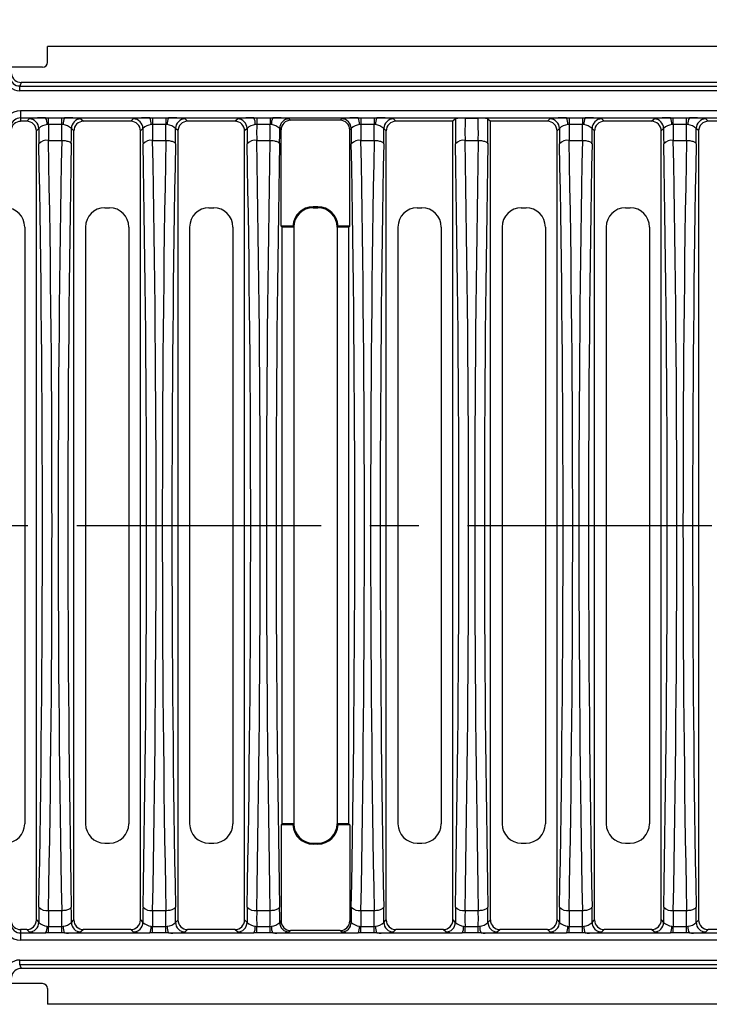
# Model space of a CAD drawing. Units: millimetres. Extents: x 28 to 1652, y 28 to 1160.
# Drawn here: x 292 to 435, y 748 to 952 of the extents above; entities that cross this region are included whole.
import ezdxf

# ---------------------------------------------------------------- set-up
doc = ezdxf.new("R2010")
doc.units = ezdxf.units.MM
doc.header["$LTSCALE"] = 4
doc.linetypes.add('CENTERX2', pattern=[20.32, 12.7, -2.54, 2.54, -2.54])
doc.layers.add('HAURATON_CENTERLINE', color=60, linetype='CENTERX2')
doc.layers.add('HAURATON_DIMENSIONING', color=1, linetype='Continuous')
doc.layers.add('HAURATON_PRODUCT_CONTOUR', color=7, linetype='Continuous', lineweight=25)
doc.styles.add('SLDTEXTSTYLE2', font='ARIAL.TTF', dxfattribs={"width": 0.948})
doc.dimstyles.new('SLDDIMSTYLE0', dxfattribs={"dimtxt": 14, "dimasz": 14, "dimexe": 0, "dimexo": 0.0625, "dimgap": 3.5, "dimtad": 1, "dimdec": 0, "dimrnd": 1e-09, "dimzin": 12, "dimdsep": 46, "dimtxsty": 'SLDTEXTSTYLE2', "dimsah": 1, "dimcen": 0.09, "dimadec": 0, "dimazin": 3, "dimtfac": 1, "dimtdec": 0, "dimtofl": 0, "dimtmove": 0, "dimatfit": 3, "dimfxl": 1, "dimfrac": 2, "dimtolj": 1, "dimtzin": 12, "dimarcsym": 0})

# ---------------------------------------------------------------- blocks, each defined once
blk = doc.blocks.new('_D_2')
at = {"layer": 'HAURATON_DIMENSIONING'}
for p, q in [((456.36, 1020.87), (488.44, 1020.87)), ((488.44, 992.96), (456.36, 992.96)), ((222.4, 847.13), (222.4, 991.38)), ((722.4, 847.13), (722.4, 991.38)), ((222.4, 987.38), (722.4, 987.38))]:
    blk.add_line(p, q, dxfattribs=at)
for centre, start, end in [((456.36, 1006.91), 90, 270), ((488.44, 1006.91), 270, 90)]:
    blk.add_arc(centre, 13.95, start, end, dxfattribs=at)
for points in [[(222.4, 987.38), (236.4, 985.23), (236.4, 989.54)], [(722.4, 987.38), (708.4, 989.54), (708.4, 985.23)]]:
    blk.add_solid(points, dxfattribs=at)
at = {"layer": 'HAURATON_DIMENSIONING', "insert": (456.36, 1014.22), "char_height": 14, "attachment_point": 1, "style": 'SLDTEXTSTYLE2'}
blk.add_mtext('500', dxfattribs=at)

msp = doc.modelspace()

# ---------------------------------------------------------------- linework, layer by layer
at = {"layer": 'HAURATON_CENTERLINE'}
msp.add_line((222.4, 847.13), (722.4, 847.13), dxfattribs=at)
at = {"layer": 'HAURATON_PRODUCT_CONTOUR'}
for p, q in [((297.6, 943.33), (297.6, 946.63)), ((647.2, 946.63), (297.6, 946.63)), ((296.6, 942.33), (289.93, 942.33)), ((292.13, 939.17), (291.82, 938.43)), ((652.68, 939.17), (292.13, 939.17)), ((291.82, 937.43), (291.82, 938.43)), ((291.82, 938.43), (652.98, 938.43)), ((652.98, 937.43), (291.82, 937.43)), ((652.8, 933.31), (292, 933.31)), ((292, 933.31), (292, 931.81)), ((292, 931.81), (297.23, 931.81)), ((292, 931.81), (292, 931.1)), ((293.29, 931.1), (292, 931.1)), ((293.29, 931.1), (293.8, 931.61)), ((297.23, 931.81), (297.81, 931.81)), ((297.81, 931.81), (300.56, 931.81)), ((297.81, 930.46), (297.81, 931.81)), ((300.56, 931.81), (301.15, 931.81)), ((300.56, 930.46), (300.56, 931.81)), ((301.15, 931.81), (318.88, 931.81)), ((304.57, 931.61), (305.08, 931.1)), ((314.94, 931.1), (305.08, 931.1)), ((314.94, 931.1), (315.45, 931.61)), ((318.88, 931.81), (319.46, 931.81)), ((319.46, 931.81), (322.21, 931.81)), ((319.46, 931.81), (319.46, 930.46)), ((322.21, 931.81), (322.8, 931.81)), ((322.21, 931.81), (322.21, 930.46)), ((322.8, 931.81), (340.53, 931.81)), ((326.23, 931.61), (326.73, 931.1)), ((336.59, 931.1), (326.73, 931.1)), ((336.59, 931.1), (337.1, 931.61)), ((340.53, 931.81), (341.11, 931.81)), ((341.11, 931.81), (343.87, 931.81)), ((341.11, 931.81), (341.11, 930.46)), ((343.87, 931.81), (344.45, 931.81)), ((343.87, 931.81), (343.87, 930.46)), ((344.45, 931.81), (362.18, 931.81)), ((347.88, 931.61), (348.18, 931.31)), ((358.45, 931.31), (348.18, 931.31)), ((358.45, 931.31), (358.75, 931.61)), ((362.18, 931.81), (362.77, 931.81)), ((362.77, 931.81), (365.52, 931.81)), ((362.77, 931.81), (362.77, 930.46)), ((365.52, 931.81), (366.1, 931.81)), ((365.52, 931.81), (365.52, 930.46)), ((366.1, 931.81), (405.49, 931.81)), ((369.53, 931.61), (370.04, 931.1)), ((381.89, 931.1), (370.04, 931.1)), ((382.43, 931.63), (381.89, 931.1)), ((381.89, 765.17), (381.89, 931.1)), ((384.47, 931.75), (387.12, 931.75)), ((389.16, 931.63), (389.69, 931.1)), ((389.69, 765.17), (389.69, 931.1)), ((401.55, 931.1), (389.69, 931.1)), ((401.55, 931.1), (402.06, 931.61)), ((405.49, 931.81), (406.07, 931.81)), ((406.07, 931.81), (408.82, 931.81)), ((406.07, 931.81), (406.07, 930.46)), ((408.82, 931.81), (409.41, 931.81)), ((408.82, 931.81), (408.82, 930.46)), ((409.41, 931.81), (427.14, 931.81)), ((412.83, 931.61), (413.34, 931.1)), ((423.2, 931.1), (413.34, 931.1)), ((423.2, 931.1), (423.71, 931.61)), ((427.14, 931.81), (427.72, 931.81)), ((427.72, 931.81), (430.47, 931.81)), ((427.72, 930.46), (427.72, 931.81)), ((430.47, 931.81), (431.06, 931.81)), ((430.47, 930.46), (430.47, 931.81)), ((431.06, 931.81), (448.79, 931.81)), ((434.49, 931.61), (435, 931.1)), ((444.85, 931.1), (435, 931.1)), ((295.79, 929.61), (295.29, 929.1)), ((295.29, 765.17), (295.29, 929.1)), ((297.81, 930.46), (297.52, 930.43)), ((300.56, 930.46), (297.81, 930.46)), ((300.85, 930.43), (300.56, 930.46)), ((303.09, 929.1), (302.58, 929.61)), ((303.09, 765.17), (303.09, 929.1)), ((317.45, 929.61), (316.94, 929.1)), ((316.94, 765.17), (316.94, 929.1)), ((319.46, 930.46), (319.17, 930.43)), ((322.21, 930.46), (319.46, 930.46)), ((322.51, 930.43), (322.21, 930.46)), ((324.74, 929.1), (324.23, 929.61)), ((324.74, 765.17), (324.74, 929.1)), ((339.1, 929.61), (338.59, 929.1)), ((338.59, 765.17), (338.59, 929.1)), ((341.11, 930.46), (340.82, 930.43)), ((343.87, 930.46), (341.11, 930.46)), ((344.16, 930.43), (343.87, 930.46)), ((346.18, 929.31), (345.88, 929.61)), ((346.18, 909.34), (346.18, 929.31)), ((360.75, 929.61), (360.45, 929.31)), ((360.45, 909.34), (360.45, 929.31)), ((362.77, 930.46), (362.47, 930.43)), ((365.52, 930.46), (362.77, 930.46)), ((365.81, 930.43), (365.52, 930.46)), ((368.04, 929.1), (367.53, 929.61)), ((368.04, 765.17), (368.04, 929.1)), ((404.06, 929.61), (403.55, 929.1)), ((403.55, 765.17), (403.55, 929.1)), ((406.07, 930.46), (405.78, 930.43)), ((408.82, 930.46), (406.07, 930.46)), ((409.11, 930.43), (408.82, 930.46)), ((411.35, 929.1), (410.84, 929.61)), ((411.35, 765.17), (411.35, 929.1)), ((425.71, 929.61), (425.2, 929.1)), ((425.2, 765.17), (425.2, 929.1)), ((427.72, 930.46), (427.43, 930.43)), ((430.47, 930.46), (427.72, 930.46)), ((430.77, 930.43), (430.47, 930.46)), ((433, 929.1), (432.49, 929.61)), ((433, 765.17), (433, 929.1)), ((297.81, 927.13), (300.56, 927.13)), ((319.46, 927.13), (322.21, 927.13)), ((341.12, 927.13), (343.86, 927.13)), ((362.77, 927.13), (365.52, 927.13)), ((384.42, 927.13), (387.17, 927.13)), ((406.07, 927.13), (408.82, 927.13)), ((427.72, 927.13), (430.47, 927.13)), ((309.51, 913.13), (310.51, 913.13)), ((331.16, 913.13), (332.16, 913.13)), ((353.82, 913.34), (352.82, 913.34)), ((352.82, 913.34), (352.82, 913.13)), ((352.82, 913.13), (353.82, 913.13)), ((353.82, 913.34), (353.82, 913.13)), ((374.47, 913.13), (375.47, 913.13)), ((396.12, 913.13), (397.12, 913.13)), ((417.77, 913.13), (418.77, 913.13)), ((292.86, 909.13), (292.86, 785.13)), ((305.51, 909.13), (305.51, 785.13)), ((314.51, 909.13), (314.51, 785.13)), ((327.16, 909.13), (327.16, 785.13)), ((336.16, 909.13), (336.16, 785.13)), ((346.18, 909.34), (346.39, 909.13)), ((348.61, 909.34), (346.18, 909.34)), ((346.39, 785.13), (346.39, 909.13)), ((348.82, 909.13), (346.39, 909.13)), ((348.61, 909.34), (348.82, 909.13)), ((348.82, 909.13), (348.82, 785.13)), ((358.02, 909.34), (357.82, 909.13)), ((360.24, 909.13), (357.82, 909.13)), ((357.82, 909.13), (357.82, 785.13)), ((360.45, 909.34), (358.02, 909.34)), ((360.45, 909.34), (360.24, 909.13)), ((360.24, 785.13), (360.24, 909.13)), ((370.47, 909.13), (370.47, 785.13)), ((379.47, 909.13), (379.47, 785.13)), ((392.12, 909.13), (392.12, 785.13)), ((401.12, 909.13), (401.12, 785.13)), ((413.77, 909.13), (413.77, 785.13)), ((422.77, 909.13), (422.77, 785.13)), ((346.18, 784.92), (346.39, 785.13)), ((346.18, 784.92), (346.18, 764.96)), ((348.61, 784.92), (346.18, 784.92)), ((348.82, 785.13), (346.39, 785.13)), ((348.61, 784.92), (348.82, 785.13)), ((358.02, 784.92), (357.82, 785.13)), ((360.24, 785.13), (357.82, 785.13)), ((360.45, 784.92), (358.02, 784.92)), ((360.45, 784.92), (360.24, 785.13)), ((360.45, 784.92), (360.45, 764.96)), ((309.51, 781.13), (310.51, 781.13)), ((331.16, 781.13), (332.16, 781.13)), ((352.82, 781.13), (353.82, 781.13)), ((352.82, 780.92), (352.82, 781.13)), ((353.82, 780.92), (352.82, 780.92)), ((353.82, 780.92), (353.82, 781.13)), ((374.47, 781.13), (375.47, 781.13)), ((396.12, 781.13), (397.12, 781.13)), ((417.77, 781.13), (418.77, 781.13)), ((295.29, 765.17), (295.79, 764.66)), ((297.81, 767.13), (300.56, 767.13)), ((302.58, 764.66), (303.09, 765.17)), ((316.94, 765.17), (317.45, 764.66)), ((319.46, 767.13), (322.21, 767.13)), ((324.23, 764.66), (324.74, 765.17)), ((338.59, 765.17), (339.1, 764.66)), ((341.12, 767.13), (343.86, 767.13)), ((362.77, 767.13), (365.52, 767.13)), ((367.53, 764.66), (368.04, 765.17)), ((381.89, 765.17), (382.4, 764.66)), ((384.42, 767.13), (387.17, 767.13)), ((389.19, 764.66), (389.69, 765.17)), ((403.55, 765.17), (404.06, 764.66)), ((406.07, 767.13), (408.82, 767.13)), ((410.84, 764.66), (411.35, 765.17)), ((425.2, 765.17), (425.71, 764.66)), ((427.72, 767.13), (430.47, 767.13)), ((432.49, 764.66), (433, 765.17)), ((293.29, 763.17), (292, 763.17)), ((292, 763.17), (292, 762.46)), ((293.8, 762.66), (293.29, 763.17)), ((297.52, 763.84), (297.81, 763.81)), ((297.81, 762.46), (297.81, 763.81)), ((297.81, 763.81), (300.56, 763.81)), ((300.56, 763.81), (300.85, 763.84)), ((300.56, 762.46), (300.56, 763.81)), ((305.08, 763.17), (304.57, 762.66)), ((314.94, 763.17), (305.08, 763.17)), ((315.45, 762.66), (314.94, 763.17)), ((319.17, 763.84), (319.46, 763.81)), ((319.46, 762.46), (319.46, 763.81)), ((319.46, 763.81), (322.21, 763.81)), ((322.21, 763.81), (322.51, 763.84)), ((322.21, 762.46), (322.21, 763.81)), ((326.73, 763.17), (326.23, 762.66)), ((336.59, 763.17), (326.73, 763.17)), ((337.1, 762.66), (336.59, 763.17)), ((340.82, 763.84), (341.11, 763.81)), ((341.11, 762.46), (341.11, 763.81)), ((341.11, 763.81), (343.87, 763.81)), ((343.87, 763.81), (344.16, 763.84)), ((343.87, 762.46), (343.87, 763.81)), ((345.88, 764.66), (346.18, 764.96)), ((360.45, 764.96), (360.75, 764.66)), ((362.47, 763.84), (362.77, 763.81)), ((362.77, 762.46), (362.77, 763.81)), ((362.77, 763.81), (365.52, 763.81)), ((365.52, 763.81), (365.81, 763.84)), ((365.52, 762.46), (365.52, 763.81)), ((370.04, 763.17), (369.53, 762.66)), ((379.9, 763.17), (370.04, 763.17)), ((380.41, 762.66), (379.9, 763.17)), ((384.13, 763.84), (384.42, 763.81)), ((384.42, 762.46), (384.42, 763.81)), ((384.42, 763.81), (387.17, 763.81)), ((387.17, 763.81), (387.46, 763.84)), ((387.17, 762.46), (387.17, 763.81)), ((391.69, 763.17), (391.18, 762.66)), ((401.55, 763.17), (391.69, 763.17)), ((402.06, 762.66), (401.55, 763.17)), ((405.78, 763.84), (406.07, 763.81)), ((406.07, 762.46), (406.07, 763.81)), ((406.07, 763.81), (408.82, 763.81)), ((408.82, 763.81), (409.11, 763.84)), ((408.82, 762.46), (408.82, 763.81)), ((413.34, 763.17), (412.83, 762.66)), ((423.2, 763.17), (413.34, 763.17)), ((423.71, 762.66), (423.2, 763.17)), ((427.43, 763.84), (427.72, 763.81)), ((427.72, 762.46), (427.72, 763.81)), ((427.72, 763.81), (430.47, 763.81)), ((430.47, 763.81), (430.77, 763.84)), ((430.47, 762.46), (430.47, 763.81)), ((435, 763.17), (434.49, 762.66)), ((444.85, 763.17), (435, 763.17)), ((292, 762.46), (292, 760.96)), ((292, 762.46), (297.23, 762.46)), ((297.81, 762.46), (297.23, 762.46)), ((300.56, 762.46), (297.81, 762.46)), ((301.15, 762.46), (300.56, 762.46)), ((301.15, 762.46), (318.88, 762.46)), ((319.46, 762.46), (318.88, 762.46)), ((322.21, 762.46), (319.46, 762.46)), ((322.8, 762.46), (322.21, 762.46)), ((322.8, 762.46), (340.53, 762.46)), ((341.11, 762.46), (340.53, 762.46)), ((343.87, 762.46), (341.11, 762.46)), ((344.45, 762.46), (343.87, 762.46)), ((344.45, 762.46), (362.18, 762.46)), ((348.18, 762.96), (347.88, 762.66)), ((358.45, 762.96), (348.18, 762.96)), ((358.75, 762.66), (358.45, 762.96)), ((362.77, 762.46), (362.18, 762.46)), ((365.52, 762.46), (362.77, 762.46)), ((366.1, 762.46), (365.52, 762.46)), ((366.1, 762.46), (383.83, 762.46)), ((384.42, 762.46), (383.83, 762.46)), ((387.17, 762.46), (384.42, 762.46)), ((387.75, 762.46), (387.17, 762.46)), ((387.75, 762.46), (405.49, 762.46)), ((406.07, 762.46), (405.49, 762.46)), ((408.82, 762.46), (406.07, 762.46)), ((409.41, 762.46), (408.82, 762.46)), ((409.41, 762.46), (427.14, 762.46)), ((427.72, 762.46), (427.14, 762.46)), ((430.47, 762.46), (427.72, 762.46)), ((431.06, 762.46), (430.47, 762.46)), ((431.06, 762.46), (448.79, 762.46)), ((652.8, 760.96), (292, 760.96)), ((291.82, 756.83), (652.98, 756.83)), ((291.82, 755.83), (291.82, 756.83)), ((652.98, 755.83), (291.82, 755.83)), ((291.82, 755.83), (292.13, 755.1)), ((652.68, 755.1), (292.13, 755.1)), ((296.6, 751.93), (289.93, 751.93)), ((297.6, 750.93), (297.6, 747.63)), ((647.2, 747.63), (297.6, 747.63))]:
    msp.add_line(p, q, dxfattribs=at)
at = {"layer": 'HAURATON_PRODUCT_CONTOUR', "flags": 128}
for points in [[(300.56, 927.13), (300.79, 927.12), (301.02, 927.11), (301.25, 927.08), (301.46, 927.04), (301.66, 927), (301.85, 926.95), (302.02, 926.89), (302.17, 926.83), (302.3, 926.76), (302.4, 926.68), (302.48, 926.61), (302.53, 926.53), (302.56, 926.45)], [(322.21, 927.13), (322.44, 927.12), (322.68, 927.11), (322.9, 927.08), (323.11, 927.04), (323.32, 927), (323.5, 926.95), (323.67, 926.89), (323.82, 926.83), (323.95, 926.76), (324.05, 926.68), (324.13, 926.61), (324.18, 926.53), (324.21, 926.45)], [(343.86, 927.13), (344.1, 927.12), (344.33, 927.11), (344.55, 927.08), (344.77, 927.04), (344.97, 927), (345.16, 926.95), (345.32, 926.89), (345.47, 926.83), (345.6, 926.76), (345.71, 926.68), (345.78, 926.61), (345.84, 926.53), (345.86, 926.45)], [(365.52, 927.13), (365.75, 927.12), (365.98, 927.11), (366.2, 927.08), (366.42, 927.04), (366.62, 927), (366.81, 926.95), (366.98, 926.89), (367.13, 926.83), (367.25, 926.76), (367.36, 926.68), (367.44, 926.61), (367.49, 926.53), (367.51, 926.45)], [(387.17, 927.13), (387.4, 927.12), (387.63, 927.11), (387.86, 927.08), (388.07, 927.04), (388.27, 927), (388.46, 926.95), (388.63, 926.89), (388.78, 926.83), (388.91, 926.76), (389.01, 926.68), (389.09, 926.61), (389.14, 926.53), (389.17, 926.45)], [(408.82, 927.13), (409.05, 927.12), (409.28, 927.11), (409.51, 927.08), (409.72, 927.04), (409.92, 927), (410.11, 926.95), (410.28, 926.89), (410.43, 926.83), (410.56, 926.76), (410.66, 926.68), (410.74, 926.61), (410.79, 926.53), (410.82, 926.45)], [(430.47, 927.13), (430.71, 927.12), (430.94, 927.11), (431.16, 927.08), (431.37, 927.04), (431.58, 927), (431.76, 926.95), (431.93, 926.89), (432.08, 926.83), (432.21, 926.76), (432.31, 926.68), (432.39, 926.61), (432.44, 926.53), (432.47, 926.45)], [(300.56, 767.13), (300.79, 767.14), (301.02, 767.16), (301.25, 767.19), (301.46, 767.22), (301.66, 767.27), (301.85, 767.32), (302.02, 767.37), (302.17, 767.44), (302.3, 767.51), (302.4, 767.58), (302.48, 767.66), (302.53, 767.74), (302.56, 767.82)], [(322.21, 767.13), (322.44, 767.14), (322.68, 767.16), (322.9, 767.19), (323.11, 767.22), (323.32, 767.27), (323.5, 767.32), (323.67, 767.37), (323.82, 767.44), (323.95, 767.51), (324.05, 767.58), (324.13, 767.66), (324.18, 767.74), (324.21, 767.82)], [(343.86, 767.13), (344.1, 767.14), (344.33, 767.16), (344.55, 767.19), (344.77, 767.22), (344.97, 767.27), (345.16, 767.32), (345.32, 767.37), (345.47, 767.44), (345.6, 767.51), (345.71, 767.58), (345.78, 767.66), (345.84, 767.74), (345.86, 767.82)], [(365.52, 767.13), (365.75, 767.14), (365.98, 767.16), (366.2, 767.19), (366.42, 767.22), (366.62, 767.27), (366.81, 767.32), (366.98, 767.37), (367.13, 767.44), (367.25, 767.51), (367.36, 767.58), (367.44, 767.66), (367.49, 767.74), (367.51, 767.82)], [(387.17, 767.13), (387.4, 767.14), (387.63, 767.16), (387.86, 767.19), (388.07, 767.22), (388.27, 767.27), (388.46, 767.32), (388.63, 767.37), (388.78, 767.44), (388.91, 767.51), (389.01, 767.58), (389.09, 767.66), (389.14, 767.74), (389.17, 767.82)], [(408.82, 767.13), (409.05, 767.14), (409.28, 767.16), (409.51, 767.19), (409.72, 767.22), (409.92, 767.27), (410.11, 767.32), (410.28, 767.37), (410.43, 767.44), (410.56, 767.51), (410.66, 767.58), (410.74, 767.66), (410.79, 767.74), (410.82, 767.82)], [(430.47, 767.13), (430.71, 767.14), (430.94, 767.16), (431.16, 767.19), (431.37, 767.22), (431.58, 767.27), (431.76, 767.32), (431.93, 767.37), (432.08, 767.44), (432.21, 767.51), (432.31, 767.58), (432.39, 767.66), (432.44, 767.74), (432.47, 767.82)]]:
    msp.add_lwpolyline(points, dxfattribs=at)
at = {"layer": 'HAURATON_PRODUCT_CONTOUR'}
for centre, radius, start, end in [((296.6, 943.33), 1, 270, 0), ((296.55, 914.09), 17.73, 87.8222, 98.9379), ((293.79, 929.6), 2, 0.1827, 89.8173), ((295.01, 930.62), 2.51, 355.6324, 28.2108), ((303.36, 930.62), 2.51, 151.7892, 184.3676), ((301.8, 913.76), 18.06, 81.1646, 92.0753), ((304.58, 929.6), 2, 90.1827, 179.8173), ((318.2, 914.09), 17.73, 87.8222, 98.9379), ((315.44, 929.6), 2, 0.1827, 89.8173), ((316.66, 930.62), 2.51, 355.6324, 28.2108), ((325.01, 930.62), 2.51, 151.7892, 184.3676), ((323.45, 913.76), 18.06, 81.1646, 92.0753), ((326.23, 929.6), 2, 90.1827, 179.8173), ((339.86, 914.09), 17.73, 87.8222, 98.9379), ((337.1, 929.6), 2, 0.1827, 89.8173), ((338.31, 930.62), 2.51, 355.6324, 28.2108), ((346.67, 930.62), 2.51, 151.7892, 184.3676), ((345.1, 913.76), 18.06, 81.1646, 92.0753), ((347.88, 929.6), 2, 90.1827, 179.8173), ((361.51, 914.09), 17.73, 87.8222, 98.9379), ((358.75, 929.6), 2, 0.1827, 89.8173), ((359.97, 930.62), 2.51, 355.6324, 28.2108), ((368.32, 930.62), 2.51, 151.7892, 184.3676), ((366.76, 913.76), 18.06, 81.1646, 92.0753), ((369.54, 929.6), 2, 90.1827, 179.8173), ((384.05, 921.33), 10.43, 87.7013, 98.9227), ((387.56, 921.66), 10.1, 80.895, 92.481), ((404.81, 914.09), 17.73, 87.8222, 98.9379), ((402.05, 929.6), 2, 0.1827, 89.8173), ((403.27, 930.62), 2.51, 355.6324, 28.2108), ((411.62, 930.62), 2.51, 151.7892, 184.3676), ((410.06, 913.76), 18.06, 81.1646, 92.0753), ((412.84, 929.6), 2, 90.1827, 179.8173), ((426.46, 914.09), 17.73, 87.8222, 98.9379), ((423.7, 929.6), 2, 0.1827, 89.8173), ((424.92, 930.62), 2.51, 355.6324, 28.2108), ((433.27, 930.62), 2.51, 151.7892, 184.3676), ((431.71, 913.76), 18.06, 81.1646, 92.0753), ((434.49, 929.6), 2, 90.1827, 179.8173), ((297.92, 927.37), 3.09, 97.4713, 133.4409), ((300.43, 927.33), 3.13, 46.7916, 82.2962), ((319.57, 927.37), 3.09, 97.4713, 133.4409), ((322.09, 927.33), 3.13, 46.7916, 82.2962), ((341.22, 927.37), 3.09, 97.4713, 133.4409), ((343.74, 927.33), 3.13, 46.7916, 82.2962), ((362.88, 927.37), 3.09, 97.4713, 133.4409), ((365.39, 927.33), 3.13, 46.7916, 82.2962), ((406.18, 927.37), 3.09, 97.4713, 133.4409), ((408.7, 927.33), 3.13, 46.7916, 82.2962), ((427.83, 927.37), 3.09, 97.4713, 133.4409), ((430.35, 927.33), 3.13, 46.7916, 82.2962), ((297.45, 924.93), 2.23, 80.6639, 137.2009), ((319.1, 924.93), 2.23, 80.6639, 137.2009), ((340.75, 924.93), 2.23, 80.6639, 137.2009), ((362.41, 924.93), 2.23, 80.6639, 137.2009), ((384.06, 924.93), 2.23, 80.6639, 137.2009), ((405.71, 924.93), 2.23, 80.6639, 137.2009), ((427.36, 924.93), 2.23, 80.6639, 137.2009), ((288.86, 909.13), 4, 0, 90), ((309.51, 909.13), 4, 90, 180), ((310.51, 909.13), 4, 0, 90), ((331.16, 909.13), 4, 90, 180), ((332.16, 909.13), 4, 0, 90), ((352.82, 909.13), 4.21, 90, 177.1456), ((352.82, 909.13), 4, 90, 180), ((353.82, 909.13), 4.21, 2.8544, 90), ((353.82, 909.13), 4, 0, 90), ((374.47, 909.13), 4, 90, 180), ((375.47, 909.13), 4, 0, 90), ((396.12, 909.13), 4, 90, 180), ((397.12, 909.13), 4, 0, 90), ((417.77, 909.13), 4, 90, 180), ((418.77, 909.13), 4, 0, 90), ((288.86, 785.13), 4, 270, 0), ((309.51, 785.13), 4, 180, 270), ((310.51, 785.13), 4, 270, 0), ((331.16, 785.13), 4, 180, 270), ((332.16, 785.13), 4, 270, 0), ((352.82, 785.13), 4.21, 182.8544, 270), ((352.82, 785.13), 4, 180, 270), ((353.82, 785.13), 4, 270, 0), ((353.82, 785.13), 4.21, 270, 357.1456), ((374.47, 785.13), 4, 180, 270), ((375.47, 785.13), 4, 270, 0), ((396.12, 785.13), 4, 180, 270), ((397.12, 785.13), 4, 270, 0), ((417.77, 785.13), 4, 180, 270), ((418.77, 785.13), 4, 270, 0), ((297.45, 769.33), 2.23, 222.7991, 279.3361), ((319.1, 769.33), 2.23, 222.7991, 279.3361), ((340.75, 769.33), 2.23, 222.7991, 279.3361), ((362.41, 769.33), 2.23, 222.7991, 279.3361), ((384.06, 769.33), 2.23, 222.7991, 279.3361), ((405.71, 769.33), 2.23, 222.7991, 279.3361), ((427.36, 769.33), 2.23, 222.7991, 279.3361), ((293.79, 764.66), 2, 270.1827, 359.8173), ((297.94, 766.94), 3.13, 226.7979, 262.2899), ((295.01, 763.65), 2.51, 331.7892, 4.3676), ((300.45, 766.9), 3.09, 277.4713, 313.4409), ((303.36, 763.65), 2.51, 175.6324, 208.2108), ((304.58, 764.66), 2, 180.1827, 269.8173), ((315.44, 764.66), 2, 270.1827, 359.8173), ((319.59, 766.94), 3.13, 226.7916, 262.2962), ((316.66, 763.65), 2.51, 331.7892, 4.3676), ((325.01, 763.65), 2.51, 175.6324, 208.2108), ((322.1, 766.9), 3.09, 277.4713, 313.4409), ((326.23, 764.66), 2, 180.1827, 269.8173), ((337.1, 764.66), 2, 270.1827, 359.8173), ((341.24, 766.94), 3.13, 226.7916, 262.2962), ((338.31, 763.65), 2.51, 331.7892, 4.3676), ((346.67, 763.65), 2.51, 175.6324, 208.2108), ((343.76, 766.9), 3.09, 277.4713, 313.4409), ((347.88, 764.66), 2, 180.1827, 269.8173), ((358.75, 764.66), 2, 270.1827, 359.8173), ((362.89, 766.94), 3.13, 226.7916, 262.2962), ((359.97, 763.65), 2.51, 331.7892, 4.3676), ((368.32, 763.65), 2.51, 175.6324, 208.2108), ((365.41, 766.9), 3.09, 277.4713, 313.4409), ((369.54, 764.66), 2, 180.1827, 269.8173), ((380.4, 764.66), 2, 270.1827, 359.8173), ((384.55, 766.94), 3.13, 226.7979, 262.2899), ((381.62, 763.65), 2.51, 331.7892, 4.3676), ((387.06, 766.9), 3.09, 277.4713, 313.4409), ((389.97, 763.65), 2.51, 175.6324, 208.2108), ((391.19, 764.66), 2, 180.1827, 269.8173), ((402.05, 764.66), 2, 270.1827, 359.8173), ((406.2, 766.94), 3.13, 226.7916, 262.2962), ((403.27, 763.65), 2.51, 331.7892, 4.3676), ((408.71, 766.9), 3.09, 277.4713, 313.4409), ((411.62, 763.65), 2.51, 175.6324, 208.2108), ((412.84, 764.66), 2, 180.1827, 269.8173), ((423.7, 764.66), 2, 270.1827, 359.8173), ((427.85, 766.94), 3.13, 226.7979, 262.2899), ((424.92, 763.65), 2.51, 331.7892, 4.3676), ((433.27, 763.65), 2.51, 175.6324, 208.2108), ((430.37, 766.9), 3.09, 277.4713, 313.4409), ((434.49, 764.66), 2, 180.1827, 269.8173), ((296.57, 780.51), 18.06, 261.1646, 272.0753), ((301.82, 780.17), 17.73, 267.8222, 278.9379), ((318.22, 780.51), 18.06, 261.1646, 272.0753), ((323.47, 780.17), 17.73, 267.8222, 278.9379), ((339.88, 780.51), 18.06, 261.1646, 272.0753), ((345.12, 780.17), 17.73, 267.8222, 278.9379), ((361.53, 780.51), 18.06, 261.1646, 272.0753), ((366.78, 780.17), 17.73, 267.8222, 278.9379), ((383.18, 780.51), 18.06, 261.1646, 272.0753), ((388.43, 780.17), 17.73, 267.8222, 278.9379), ((404.83, 780.51), 18.06, 261.1646, 272.0753), ((410.08, 780.17), 17.73, 267.8222, 278.9379), ((426.48, 780.51), 18.06, 261.1646, 272.0753), ((431.73, 780.17), 17.73, 267.8222, 278.9379), ((296.6, 750.93), 1, 0, 90)]:
    msp.add_arc(centre, radius, start, end, dxfattribs=at)
for centre, major_axis, ratio, start_param, end_param in [((291.83, 940.44), (1.16, 2.77), 0.998391, 2.068183, 3.536556), ((291.83, 940.44), (0.77, 1.85), 0.996789, 2.068183, 3.536556), ((292.13, 941.17), (0.77, 1.85), 0.998391, 2.068183, 3.536556), ((292, 929.8), (0, 3.5), 0.99863, 0, 1.570796), ((292, 929.09), (0, 2), 0.99863, 0, 1.459485), ((292, 929.8), (0, 2.01), 0.996582, 0, 1.391707), ((293.28, 929.09), (-1.42, -1.42), 0.997265, 2.357564, 3.925621), ((305.09, 929.09), (1.42, -1.42), 0.997265, 2.357564, 3.925621), ((314.93, 929.09), (-1.42, -1.42), 0.997265, 2.357564, 3.925621), ((326.74, 929.09), (1.42, -1.42), 0.997265, 2.357564, 3.925621), ((336.59, 929.09), (-1.42, -1.42), 0.997265, 2.357564, 3.925621), ((348.18, 929.3), (1.42, -1.42), 0.997265, 2.357564, 3.925621), ((358.45, 929.3), (-1.42, -1.42), 0.997265, 2.357564, 3.925621), ((370.04, 929.09), (1.42, -1.42), 0.997265, 2.357564, 3.925621), ((382.77, 928.85), (0, 7), 0.052408, 1.16107, 1.920414), ((384.77, 928.85), (0, 5), 0.073371, 0.950523, 1.920414), ((386.82, 928.85), (0, 5), 0.073371, 4.362771, 5.332662), ((388.82, 928.85), (0, 7), 0.052408, 4.362771, 5.122115), ((401.54, 929.09), (-1.42, -1.42), 0.997265, 2.357564, 3.925621), ((413.35, 929.09), (1.42, -1.42), 0.997265, 2.357564, 3.925621), ((423.2, 929.09), (-1.42, -1.42), 0.997265, 2.357564, 3.925621), ((435, 929.09), (1.42, -1.42), 0.997265, 2.357564, 3.925621), ((296.16, 928.85), (0, 7), 0.052408, 1.461569, 1.920414), ((298.16, 928.85), (0, 5), 0.073371, 1.242158, 1.920414), ((300.21, 928.85), (0, 5), 0.073371, 4.362771, 5.041027), ((302.21, 928.85), (0, 7), 0.052408, 4.362771, 4.821616), ((317.81, 928.85), (0, 7), 0.052408, 1.461569, 1.920414), ((319.81, 928.85), (0, 5), 0.073371, 1.242158, 1.920414), ((321.87, 928.85), (0, 5), 0.073371, 4.362771, 5.041027), ((323.86, 928.85), (0, 7), 0.052408, 4.362771, 4.821616), ((339.46, 928.85), (0, 7), 0.052408, 1.461569, 1.920414), ((341.46, 928.85), (0, 5), 0.073371, 1.242158, 1.920414), ((343.52, 928.85), (0, 5), 0.073371, 4.362771, 5.041027), ((345.52, 928.85), (0, 7), 0.052408, 4.362771, 4.821616), ((361.12, 928.85), (0, 7), 0.052408, 1.461569, 1.920414), ((363.11, 928.85), (0, 5), 0.073371, 1.242158, 1.920414), ((365.17, 928.85), (0, 5), 0.073371, 4.362771, 5.041027), ((367.17, 928.85), (0, 7), 0.052408, 4.362771, 4.821616), ((404.42, 928.85), (0, 7), 0.052408, 1.461569, 1.920414), ((406.42, 928.85), (0, 5), 0.073371, 1.242158, 1.920414), ((408.48, 928.85), (0, 5), 0.073371, 4.362771, 5.041027), ((410.47, 928.85), (0, 7), 0.052408, 4.362771, 4.821616), ((426.07, 928.85), (0, 7), 0.052408, 1.461569, 1.920414), ((428.07, 928.85), (0, 5), 0.073371, 1.242158, 1.920414), ((430.13, 928.85), (0, 5), 0.073371, 4.362771, 5.041027), ((432.12, 928.85), (0, 7), 0.052408, 4.362771, 4.821616), ((286.41, 847.13), (0, 233.55), 0.051959, 4.362771, 5.062007), ((311.96, 847.13), (0, 233.55), 0.051959, 1.221179, 1.920414), ((308.06, 847.13), (0, 233.55), 0.051959, 4.362771, 5.062007), ((333.61, 847.13), (0, 233.55), 0.051959, 1.221179, 1.920414), ((329.72, 847.13), (0, 233.55), 0.051959, 4.362771, 5.062007), ((355.26, 847.13), (0, 233.55), 0.051959, 1.221179, 1.920414), ((351.37, 847.13), (0, 233.55), 0.051959, 4.362771, 5.062007), ((376.92, 847.13), (0, 233.55), 0.051959, 1.221179, 1.920414), ((373.02, 847.13), (0, 233.55), 0.051959, 4.362771, 5.062007), ((398.57, 847.13), (0, 233.55), 0.051959, 1.221179, 1.920414), ((394.67, 847.13), (0, 233.55), 0.051959, 4.362771, 5.062007), ((420.22, 847.13), (0, 233.55), 0.051959, 1.221179, 1.920414), ((416.32, 847.13), (0, 233.55), 0.051959, 4.362771, 5.062007), ((441.87, 847.13), (0, 233.55), 0.051959, 1.221179, 1.920414), ((284.41, 847.13), (0, 231.55), 0.052408, 4.362771, 5.062007), ((313.96, 847.13), (0, 231.55), 0.052408, 1.221179, 1.920414), ((306.07, 847.13), (0, 231.55), 0.052408, 4.362771, 5.062007), ((335.61, 847.13), (0, 231.55), 0.052408, 1.221179, 1.920414), ((327.72, 847.13), (0, 231.55), 0.052408, 4.362771, 5.062007), ((357.26, 847.13), (0, 231.55), 0.052408, 1.221179, 1.920414), ((349.37, 847.13), (0, 231.55), 0.052408, 4.362771, 5.062007), ((378.91, 847.13), (0, 231.55), 0.052408, 1.221179, 1.920414), ((371.02, 847.13), (0, 231.55), 0.052408, 4.362771, 5.062007), ((400.57, 847.13), (0, 231.55), 0.052408, 1.221179, 1.920414), ((392.67, 847.13), (0, 231.55), 0.052408, 4.362771, 5.062007), ((422.22, 847.13), (0, 231.55), 0.052408, 1.221179, 1.920414), ((414.33, 847.13), (0, 231.55), 0.052408, 4.362771, 5.062007), ((443.87, 847.13), (0, 231.55), 0.052408, 1.221179, 1.920414), ((296.16, 765.42), (0, 7), 0.052408, 1.221179, 1.680024), ((302.21, 765.42), (0, 7), 0.052408, 4.603162, 5.062007), ((317.81, 765.42), (0, 7), 0.052408, 1.221179, 1.680024), ((323.86, 765.42), (0, 7), 0.052408, 4.603162, 5.062007), ((339.46, 765.42), (0, 7), 0.052408, 1.221179, 1.680024), ((345.52, 765.42), (0, 7), 0.052408, 4.603162, 5.062007), ((361.12, 765.42), (0, 7), 0.052408, 1.221179, 1.680024), ((367.17, 765.42), (0, 7), 0.052408, 4.603162, 5.062007), ((382.77, 765.42), (0, 7), 0.052408, 1.221179, 1.680024), ((388.82, 765.42), (0, 7), 0.052408, 4.603162, 5.062007), ((404.42, 765.42), (0, 7), 0.052408, 1.221179, 1.680024), ((410.47, 765.42), (0, 7), 0.052408, 4.603162, 5.062007), ((426.07, 765.42), (0, 7), 0.052408, 1.221179, 1.680024), ((432.12, 765.42), (0, 7), 0.052408, 4.603162, 5.062007), ((293.28, 765.17), (-1.42, 1.42), 0.997265, 2.357564, 3.925621), ((298.16, 765.42), (0, 5), 0.073371, 1.221179, 1.899434), ((300.21, 765.42), (0, 5), 0.073371, 4.383751, 5.062007), ((305.09, 765.17), (1.42, 1.42), 0.997265, 2.357564, 3.925621), ((314.93, 765.17), (-1.42, 1.42), 0.997265, 2.357564, 3.925621), ((319.81, 765.42), (0, 5), 0.073371, 1.221179, 1.899434), ((321.87, 765.42), (0, 5), 0.073371, 4.383751, 5.062007), ((326.74, 765.17), (1.42, 1.42), 0.997265, 2.357564, 3.925621), ((336.59, 765.17), (-1.42, 1.42), 0.997265, 2.357564, 3.925621), ((341.46, 765.42), (0, 5), 0.073371, 1.221179, 1.899434), ((343.52, 765.42), (0, 5), 0.073371, 4.383751, 5.062007), ((363.11, 765.42), (0, 5), 0.073371, 1.221179, 1.899434), ((365.17, 765.42), (0, 5), 0.073371, 4.383751, 5.062007), ((370.04, 765.17), (1.42, 1.42), 0.997265, 2.357564, 3.925621), ((379.89, 765.17), (-1.42, 1.42), 0.997265, 2.357564, 3.925621), ((384.77, 765.42), (0, 5), 0.073371, 1.221179, 1.899434), ((386.82, 765.42), (0, 5), 0.073371, 4.383751, 5.062007), ((391.7, 765.17), (1.42, 1.42), 0.997265, 2.357564, 3.925621), ((401.54, 765.17), (-1.42, 1.42), 0.997265, 2.357564, 3.925621), ((406.42, 765.42), (0, 5), 0.073371, 1.221179, 1.899434), ((408.48, 765.42), (0, 5), 0.073371, 4.383751, 5.062007), ((413.35, 765.17), (1.42, 1.42), 0.997265, 2.357564, 3.925621), ((423.2, 765.17), (-1.42, 1.42), 0.997265, 2.357564, 3.925621), ((428.07, 765.42), (0, 5), 0.073371, 1.221179, 1.899434), ((430.13, 765.42), (0, 5), 0.073371, 4.383751, 5.062007), ((435, 765.17), (1.42, 1.42), 0.997265, 2.357564, 3.925621), ((292, 764.46), (0, -3.5), 0.99863, 4.712389, 6.283185), ((292, 765.17), (0, -2), 0.99863, 4.8237, 6.283185), ((292, 764.46), (0, 2.01), 0.996582, 1.733625, 3.141593), ((348.18, 764.96), (1.42, 1.42), 0.997265, 2.357564, 3.925621), ((358.45, 764.96), (-1.42, 1.42), 0.997265, 2.357564, 3.925621), ((291.83, 753.83), (1.16, -2.77), 0.998391, 2.746629, 4.215002), ((292.13, 753.09), (0.77, -1.85), 0.998391, 2.746629, 4.215002)]:
    msp.add_ellipse(centre, major_axis=major_axis, ratio=ratio, start_param=start_param, end_param=end_param, dxfattribs=at)

# ---------------------------------------------------------------- dimensions: what is measured, and where the dimension line sits
at = {"layer": 'HAURATON_DIMENSIONING'}
dim = msp.add_linear_dim(base=(722.4, 987.38), p1=(222.4, 847.13), p2=(722.4, 847.13), angle=0, dimstyle='SLDDIMSTYLE0', dxfattribs=at)
dim.commit()
dim.dimension.update_dxf_attribs({"geometry": '_D_2', "text_midpoint": (472.4, 987.38), "dimtype": 160})

doc.saveas('drawing.dxf')
